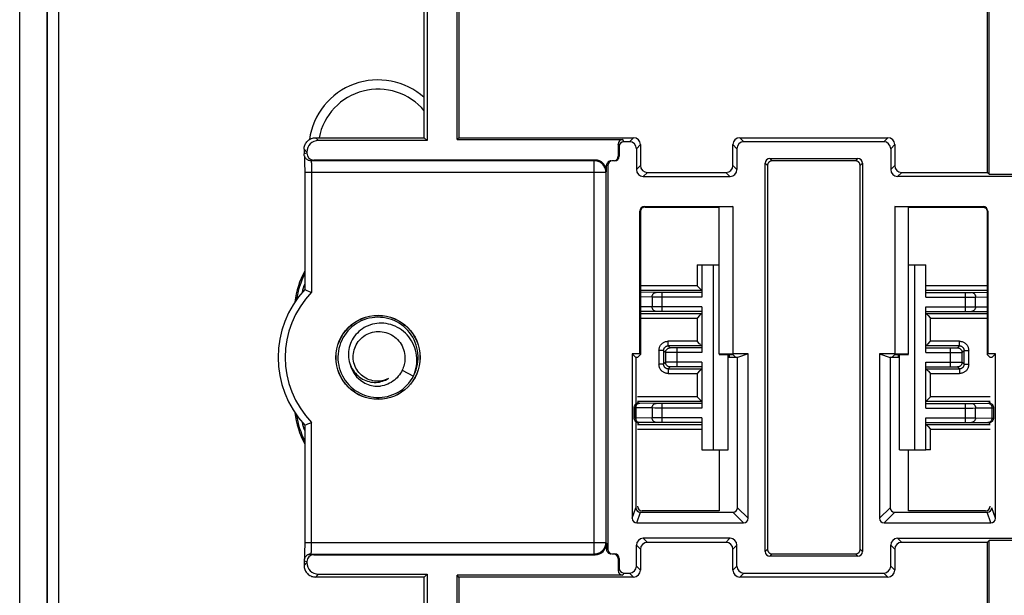
# Model space of a CAD drawing. Units: millimetres. Extents: x 77 to 216, y 80 to 159.
# Drawn here: x 77 to 120, y 110 to 135 of the extents above; entities that cross this region are included whole.
import ezdxf

# ---------------------------------------------------------------- set-up
doc = ezdxf.new("R2010")
doc.units = ezdxf.units.MM
doc.header["$LTSCALE"] = 16.335
doc.layers.get('0').update_dxf_attribs({"linetype": 'CONTINUOUS'})
for name, color, linetype in [('ASSI', 7, 'CONTINUOUS'), ('DRAFT', 7, 'CONTINUOUS'), ('RACCORDO', 7, 'CONTINUOUS')]:
    doc.layers.add(name, color=color, linetype=linetype)

msp = doc.modelspace()

# ---------------------------------------------------------------- linework, layer by layer
at = {"color": 7, "linetype": 'CONTINUOUS'}
for p, q in [((106.826, 123.904), (107.576, 123.904)), ((107.326, 123.904), (107.326, 115.904)), ((115.776, 123.904), (116.526, 123.904)), ((116.026, 123.904), (116.026, 115.904)), ((91.669, 120.582), (91.634, 120.498)), ((91.093, 119.81), (91.104, 119.689)), ((94.56, 119.96), (94.552, 120.081)), ((107.976, 115.904), (107.976, 120.035)), ((115.376, 115.904), (115.376, 120.035)), ((93.869, 119.352), (94.36, 119.092)), ((92.665, 118.824), (92.739, 118.824)), ((94.36, 119.092), (94.403, 119.201)), ((106.826, 115.904), (107.976, 115.904)), ((115.376, 115.904), (116.526, 115.904))]:
    msp.add_line(p, q, dxfattribs=at)
for points in [[(94.552, 120.081), (94.535, 120.202), (94.51, 120.321), (94.476, 120.439), (94.435, 120.553), (94.385, 120.665), (94.328, 120.772), (94.263, 120.876), (94.191, 120.974), (94.113, 121.067), (94.028, 121.155), (93.937, 121.236), (93.841, 121.311), (93.739, 121.379), (93.633, 121.439), (93.524, 121.492), (93.41, 121.537), (93.294, 121.574), (93.176, 121.603), (93.055, 121.623), (92.934, 121.635), (92.812, 121.639), (92.69, 121.633), (92.569, 121.62), (92.449, 121.597), (92.331, 121.567), (92.216, 121.528), (92.103, 121.481), (91.994, 121.426), (91.889, 121.364), (91.789, 121.295), (91.694, 121.218), (91.604, 121.136), (91.521, 121.047), (91.444, 120.952), (91.373, 120.853), (91.31, 120.748), (91.255, 120.64), (91.207, 120.528), (91.167, 120.412), (91.135, 120.294), (91.112, 120.175), (91.097, 120.054), (91.091, 119.932), (91.093, 119.81)], [(94.403, 119.201), (94.438, 119.312), (94.466, 119.424), (94.487, 119.537), (94.499, 119.651), (94.504, 119.765), (94.501, 119.878), (94.49, 119.991), (94.472, 120.101), (94.446, 120.21), (94.414, 120.316), (94.374, 120.42), (94.328, 120.519), (94.276, 120.615), (94.217, 120.707), (94.153, 120.794), (94.083, 120.876), (94.008, 120.953), (93.929, 121.024), (93.846, 121.089), (93.758, 121.148), (93.668, 121.201), (93.574, 121.247), (93.479, 121.287), (93.381, 121.319), (93.282, 121.345), (93.182, 121.364), (93.081, 121.377), (92.981, 121.382), (92.88, 121.38), (92.781, 121.372), (92.683, 121.357), (92.587, 121.336), (92.493, 121.308), (92.402, 121.275), (92.314, 121.235), (92.229, 121.19), (92.148, 121.139), (92.071, 121.083), (91.998, 121.023), (91.931, 120.958), (91.868, 120.89), (91.81, 120.817), (91.757, 120.741), (91.711, 120.663), (91.669, 120.582)], [(91.752, 119.904), (91.753, 119.984), (91.76, 120.065), (91.772, 120.145), (91.792, 120.224), (91.816, 120.302), (91.847, 120.377), (91.883, 120.45), (91.924, 120.519), (91.971, 120.586), (92.022, 120.649), (92.078, 120.708), (92.139, 120.763), (92.205, 120.815), (92.275, 120.861), (92.349, 120.903), (92.425, 120.938), (92.505, 120.968), (92.586, 120.991), (92.668, 121.009), (92.751, 121.019), (92.834, 121.024), (92.918, 121.023), (93.001, 121.015), (93.085, 121.001), (93.168, 120.98), (93.25, 120.953), (93.329, 120.919), (93.406, 120.88), (93.48, 120.835), (93.549, 120.785), (93.614, 120.731), (93.674, 120.672), (93.73, 120.609), (93.781, 120.543), (93.827, 120.472), (93.868, 120.398), (93.903, 120.321), (93.933, 120.241), (93.957, 120.158), (93.975, 120.074), (93.987, 119.989), (93.992, 119.904)], [(91.634, 120.498), (91.605, 120.414), (91.581, 120.327), (91.564, 120.24), (91.552, 120.153), (91.547, 120.066), (91.548, 119.979), (91.554, 119.893), (91.566, 119.808), (91.584, 119.724), (91.607, 119.643), (91.636, 119.564), (91.669, 119.488), (91.708, 119.414), (91.751, 119.344), (91.798, 119.277), (91.85, 119.215), (91.905, 119.156), (91.964, 119.101), (92.026, 119.052), (92.09, 119.006), (92.157, 118.966), (92.226, 118.93), (92.297, 118.9), (92.37, 118.874), (92.443, 118.854), (92.517, 118.839), (92.591, 118.829), (92.665, 118.824)], [(91.104, 119.689), (91.124, 119.568), (91.151, 119.449), (91.187, 119.333), (91.232, 119.219), (91.284, 119.109), (91.343, 119.003), (91.41, 118.901), (91.484, 118.804), (91.565, 118.712), (91.652, 118.627), (91.744, 118.547), (91.842, 118.475), (91.945, 118.409), (92.052, 118.351), (92.163, 118.3), (92.277, 118.258), (92.394, 118.223), (92.513, 118.197), (92.634, 118.179), (92.756, 118.17), (92.878, 118.169), (92.999, 118.177), (93.12, 118.194), (93.239, 118.219), (93.357, 118.252), (93.471, 118.293), (93.583, 118.343), (93.691, 118.4), (93.794, 118.464), (93.893, 118.536), (93.986, 118.614), (94.074, 118.699), (94.156, 118.789), (94.231, 118.886), (94.299, 118.987), (94.36, 119.092)], [(93.275, 118.994), (93.204, 118.96), (93.132, 118.931), (93.058, 118.909), (92.983, 118.892), (92.908, 118.881), (92.831, 118.876), (92.754, 118.876), (92.677, 118.882), (92.599, 118.894), (92.522, 118.912), (92.446, 118.936), (92.372, 118.966), (92.301, 119.002), (92.232, 119.043), (92.168, 119.088), (92.107, 119.138), (92.051, 119.192), (91.999, 119.249), (91.951, 119.311), (91.908, 119.376), (91.87, 119.444), (91.836, 119.516), (91.807, 119.591), (91.785, 119.667), (91.768, 119.745), (91.757, 119.824), (91.752, 119.904)], [(93.992, 119.904), (93.992, 119.84), (93.988, 119.777), (93.981, 119.714), (93.971, 119.652), (93.957, 119.59), (93.94, 119.529), (93.92, 119.469), (93.896, 119.41), (93.869, 119.352)], [(94.381, 119.134), (94.431, 119.245), (94.473, 119.359), (94.507, 119.476), (94.533, 119.595), (94.551, 119.716), (94.56, 119.838), (94.56, 119.96)], [(93.869, 119.352), (93.835, 119.282), (93.795, 119.214), (93.751, 119.148), (93.702, 119.086), (93.65, 119.026), (93.592, 118.97), (93.531, 118.917), (93.465, 118.868), (93.395, 118.823), (93.323, 118.782), (93.247, 118.746), (93.169, 118.716), (93.089, 118.691), (93.008, 118.672), (92.927, 118.658)], [(92.739, 118.824), (92.812, 118.829), (92.884, 118.839), (92.954, 118.854), (93.023, 118.873), (93.09, 118.897), (93.154, 118.925), (93.216, 118.958), (93.275, 118.994)]]:
    msp.add_lwpolyline(points, dxfattribs=at)
msp.add_arc((92.826, 119.904), 1.25, 190.4805, 274.6202, dxfattribs=at)
at = {"layer": 'ASSI', "color": 7, "linetype": 'CONTINUOUS'}
for radius, start, end in [(3, 48.1729, 171.9296), (2.6, 39.7065, 168.9107)]:
    msp.add_arc((92.826, 128.904), radius, start, end, dxfattribs=at)
at = {"layer": 'DRAFT', "color": 7, "linetype": 'CONTINUOUS'}
for p, q in [((78.508, 149.704), (78.508, 90.104)), ((94.826, 129.404), (94.826, 138.404)), ((94.948, 138.404), (94.948, 129.281)), ((96.247, 129.325), (96.247, 138.404)), ((96.326, 138.404), (96.326, 129.404)), ((94.948, 129.281), (94.826, 129.404)), ((96.326, 129.404), (96.247, 129.325)), ((119.254, 127.825), (119.176, 127.904)), ((108.176, 126.425), (107.576, 126.407)), ((107.576, 120.038), (107.576, 126.407)), ((108.176, 126.425), (108.176, 120.057)), ((115.176, 126.425), (115.176, 120.057)), ((115.776, 126.407), (115.176, 126.425)), ((115.776, 120.038), (115.776, 126.407)), ((103.823, 120.057), (103.976, 119.904)), ((104.154, 120.057), (103.823, 120.057)), ((104.045, 119.904), (103.976, 119.904)), ((104.176, 120.035), (104.045, 119.904)), ((104.154, 120.057), (104.176, 120.035)), ((108.176, 120.057), (107.576, 120.038)), ((107.576, 120.035), (108.176, 120.035)), ((107.976, 119.919), (108.282, 119.929)), ((108.376, 119.904), (107.976, 119.904)), ((108.835, 120.057), (108.176, 120.057)), ((108.176, 120.035), (108.307, 119.904)), ((108.835, 120.057), (108.376, 119.904)), ((114.517, 120.057), (114.976, 119.904)), ((115.176, 120.057), (114.517, 120.057)), ((115.376, 119.904), (114.976, 119.904)), ((115.176, 120.035), (115.045, 119.904)), ((115.069, 119.929), (115.376, 119.919)), ((115.776, 120.038), (115.176, 120.057)), ((115.176, 120.035), (115.776, 120.035)), ((119.198, 120.057), (119.176, 120.035)), ((119.176, 120.035), (119.307, 119.904)), ((119.529, 120.057), (119.198, 120.057)), ((119.376, 119.904), (119.307, 119.904)), ((119.529, 120.057), (119.376, 119.904)), ((107.576, 115.904), (107.576, 113.272)), ((115.776, 113.272), (115.776, 115.904)), ((119.254, 111.982), (119.176, 111.904)), ((94.948, 110.526), (94.826, 110.404)), ((94.826, 101.404), (94.826, 110.404)), ((94.948, 110.526), (94.948, 101.404)), ((96.247, 101.404), (96.247, 110.482)), ((96.326, 110.404), (96.247, 110.482)), ((96.326, 110.404), (96.326, 101.404))]:
    msp.add_line(p, q, dxfattribs=at)
for radius in [1.821, 1.814]:
    msp.add_circle((92.826, 119.904), radius, dxfattribs=at)
for centre, start, end in [((92.826, 121.904), 151.346, 173.5993), ((92.826, 117.904), 186.4007, 208.654)]:
    msp.add_arc(centre, 3.615, start, end, dxfattribs=at)
at = {"layer": 'RACCORDO', "color": 250, "linetype": 'CONTINUOUS'}
for p, q in [((78.517, 90.104), (78.517, 149.704)), ((79.017, 90.104), (79.017, 149.704)), ((90.126, 129.404), (90.248, 129.281)), ((103.259, 129.029), (103.211, 129.125)), ((103.459, 129.229), (103.411, 129.325)), ((103.701, 129.229), (103.876, 129.404)), ((104.001, 128.929), (104.176, 129.104)), ((108.176, 129.104), (108.35, 128.929)), ((108.476, 129.404), (108.65, 129.229)), ((114.701, 129.229), (114.876, 129.404)), ((115.001, 128.929), (115.176, 129.104)), ((89.626, 128.904), (89.748, 128.782)), ((89.748, 128.739), (89.626, 128.708)), ((90.048, 128.439), (89.926, 128.408)), ((89.926, 128.408), (89.926, 128.408)), ((102.18, 128.408), (102.211, 128.439)), ((102.18, 111.399), (102.18, 128.408)), ((102.759, 128.204), (102.711, 128.204)), ((103.259, 128.604), (103.211, 128.604)), ((104.001, 128.029), (104.176, 128.204)), ((108.35, 128.029), (108.176, 128.204)), ((109.576, 128.304), (109.674, 128.205)), ((109.776, 128.504), (109.874, 128.405)), ((113.576, 128.504), (113.478, 128.405)), ((113.776, 128.304), (113.678, 128.205)), ((115.001, 128.029), (115.176, 128.204)), ((89.654, 127.908), (102.68, 127.908)), ((89.953, 128.017), (89.954, 127.945)), ((89.954, 127.945), (89.954, 122.719)), ((102.68, 127.908), (102.711, 127.939)), ((104.301, 127.729), (104.476, 127.904)), ((108.05, 127.729), (107.876, 127.904)), ((115.301, 127.729), (115.476, 127.904)), ((104.154, 126.225), (104.176, 126.204)), ((104.354, 126.425), (104.376, 126.404)), ((118.976, 126.404), (118.998, 126.425)), ((119.176, 126.204), (119.198, 126.225)), ((106.626, 123.904), (106.626, 123.002)), ((106.626, 123.002), (104.176, 123.002)), ((104.855, 122.715), (104.176, 122.725)), ((104.895, 122.715), (104.855, 122.715)), ((104.979, 122.714), (104.895, 122.715)), ((105.115, 122.714), (104.979, 122.714)), ((105.115, 121.894), (105.115, 122.714)), ((119.176, 123.002), (116.526, 123.002)), ((118.237, 121.894), (118.237, 122.714)), ((118.237, 122.714), (118.279, 122.714)), ((118.279, 122.714), (118.411, 122.714)), ((118.411, 122.714), (118.472, 122.715)), ((118.472, 122.715), (119.176, 122.725)), ((104.682, 122.515), (104.176, 122.523)), ((104.682, 122.515), (104.682, 122.092)), ((104.801, 122.514), (104.682, 122.515)), ((106.826, 122.514), (104.801, 122.514)), ((116.526, 122.514), (118.554, 122.514)), ((118.554, 122.514), (118.67, 122.515)), ((118.67, 122.515), (119.176, 122.523)), ((118.67, 122.092), (118.67, 122.515)), ((104.682, 122.092), (104.176, 122.085)), ((104.879, 121.893), (104.176, 121.882)), ((104.797, 122.093), (104.682, 122.092)), ((106.826, 122.094), (104.797, 122.093)), ((104.941, 121.893), (104.879, 121.893)), ((105.073, 121.894), (104.941, 121.893)), ((105.115, 121.894), (105.073, 121.894)), ((116.526, 122.094), (118.551, 122.093)), ((118.237, 121.894), (118.373, 121.893)), ((118.373, 121.893), (118.457, 121.893)), ((118.457, 121.893), (118.497, 121.892)), ((118.497, 121.892), (119.176, 121.882)), ((118.551, 122.093), (118.67, 122.092)), ((118.67, 122.092), (119.176, 122.085)), ((104.176, 121.605), (106.626, 121.605)), ((106.626, 121.605), (106.626, 120.602)), ((116.726, 120.602), (116.726, 121.605)), ((116.726, 121.605), (119.176, 121.605)), ((105.378, 120.402), (105.378, 120.602)), ((106.626, 120.602), (105.378, 120.602)), ((117.974, 120.602), (116.726, 120.602)), ((117.974, 120.402), (117.974, 120.602)), ((104.978, 120.202), (104.978, 119.605)), ((105.178, 120.202), (104.978, 120.202)), ((105.263, 120.116), (105.178, 120.202)), ((105.43, 120.114), (105.318, 120.115)), ((105.463, 120.316), (105.378, 120.402)), ((106.826, 120.114), (105.43, 120.114)), ((105.547, 120.315), (105.507, 120.315)), ((105.616, 120.314), (105.547, 120.315)), ((105.763, 120.314), (105.616, 120.314)), ((105.763, 119.494), (105.763, 120.314)), ((116.526, 120.114), (117.663, 120.114)), ((117.589, 119.494), (117.589, 120.314)), ((117.589, 120.314), (117.633, 120.314)), ((117.633, 120.314), (117.756, 120.314)), ((117.663, 120.114), (117.951, 120.115)), ((117.756, 120.314), (117.821, 120.315)), ((117.821, 120.315), (117.846, 120.315)), ((117.846, 120.315), (117.866, 120.315)), ((117.889, 120.316), (117.974, 120.402)), ((117.951, 120.115), (118.036, 120.115)), ((118.036, 120.115), (118.064, 120.116)), ((118.089, 120.116), (118.174, 120.202)), ((118.174, 120.202), (118.374, 120.202)), ((118.374, 119.605), (118.374, 120.202)), ((105.263, 119.691), (105.178, 119.605)), ((105.301, 119.692), (105.277, 119.692)), ((105.354, 119.692), (105.301, 119.692)), ((105.549, 119.693), (105.354, 119.692)), ((106.826, 119.694), (105.549, 119.693)), ((108.024, 119.921), (108.024, 120.035)), ((115.328, 120.035), (115.328, 119.921)), ((116.526, 119.694), (117.922, 119.693)), ((117.922, 119.693), (118.033, 119.692)), ((118.089, 119.691), (118.174, 119.605)), ((105.178, 119.605), (104.978, 119.605)), ((105.463, 119.491), (105.378, 119.405)), ((105.378, 119.405), (105.378, 119.205)), ((105.506, 119.492), (105.486, 119.492)), ((105.546, 119.493), (105.506, 119.492)), ((105.635, 119.493), (105.546, 119.493)), ((105.763, 119.494), (105.635, 119.493)), ((117.589, 119.494), (117.735, 119.493)), ((117.735, 119.493), (117.804, 119.493)), ((117.804, 119.493), (117.845, 119.492)), ((117.889, 119.491), (117.974, 119.405)), ((117.974, 119.405), (117.974, 119.205)), ((118.174, 119.605), (118.374, 119.605)), ((105.378, 119.205), (106.626, 119.205)), ((106.626, 119.205), (106.626, 118.202)), ((116.726, 118.202), (116.726, 119.205)), ((116.726, 119.205), (117.974, 119.205)), ((106.626, 118.202), (104.045, 118.202)), ((104.102, 117.927), (104.045, 117.985)), ((119.307, 118.202), (116.726, 118.202)), ((119.249, 117.927), (119.307, 117.985)), ((103.969, 117.726), (103.935, 117.726)), ((103.969, 117.282), (103.969, 117.726)), ((104.682, 117.715), (103.969, 117.726)), ((104.855, 117.915), (104.128, 117.926)), ((104.682, 117.715), (104.682, 117.292)), ((104.801, 117.714), (104.682, 117.715)), ((106.826, 117.714), (104.801, 117.714)), ((104.895, 117.915), (104.855, 117.915)), ((104.979, 117.914), (104.895, 117.915)), ((105.115, 117.914), (104.979, 117.914)), ((105.115, 117.094), (105.115, 117.914)), ((116.526, 117.714), (118.554, 117.714)), ((118.237, 117.094), (118.237, 117.914)), ((118.237, 117.914), (118.375, 117.914)), ((118.375, 117.914), (118.458, 117.915)), ((118.458, 117.915), (118.497, 117.915)), ((118.497, 117.915), (119.224, 117.926)), ((118.554, 117.714), (118.67, 117.715)), ((118.67, 117.715), (119.382, 117.726)), ((118.67, 117.292), (118.67, 117.715)), ((119.224, 117.926), (119.236, 117.926)), ((119.382, 117.726), (119.382, 117.282)), ((119.382, 117.726), (119.417, 117.726)), ((119.417, 117.726), (119.434, 117.727)), ((103.935, 117.281), (103.917, 117.281)), ((103.969, 117.282), (103.935, 117.281)), ((104.682, 117.292), (103.969, 117.282)), ((104.797, 117.293), (104.682, 117.292)), ((106.826, 117.294), (104.797, 117.293)), ((116.526, 117.294), (118.551, 117.293)), ((118.551, 117.293), (118.67, 117.292)), ((118.67, 117.292), (119.382, 117.282)), ((119.382, 117.282), (119.417, 117.281)), ((89.954, 111.864), (89.954, 117.088)), ((104.102, 117.08), (104.045, 117.022)), ((104.045, 116.805), (106.826, 116.805)), ((104.128, 117.081), (104.116, 117.081)), ((104.855, 117.092), (104.128, 117.081)), ((104.893, 117.093), (104.855, 117.092)), ((104.976, 117.093), (104.893, 117.093)), ((105.115, 117.094), (104.976, 117.093)), ((116.726, 115.904), (116.726, 116.805)), ((116.726, 116.805), (119.307, 116.805)), ((118.237, 117.094), (118.373, 117.093)), ((118.373, 117.093), (118.457, 117.093)), ((118.457, 117.093), (118.497, 117.092)), ((118.497, 117.092), (119.224, 117.081)), ((119.249, 117.08), (119.307, 117.022)), ((103.823, 112.945), (103.976, 113.404)), ((108.835, 112.944), (108.376, 113.403)), ((114.517, 112.944), (114.976, 113.403)), ((119.529, 112.945), (119.376, 113.404)), ((104.023, 112.745), (104.176, 113.204)), ((108.635, 112.745), (108.176, 113.204)), ((114.716, 112.745), (115.176, 113.204)), ((119.329, 112.745), (119.176, 113.204)), ((104.301, 112.078), (104.476, 111.904)), ((108.05, 112.078), (107.876, 111.904)), ((115.301, 112.078), (115.476, 111.904)), ((89.654, 111.899), (102.68, 111.899)), ((89.952, 111.73), (89.953, 111.794)), ((89.953, 111.794), (89.954, 111.864)), ((102.68, 111.899), (102.711, 111.869)), ((102.759, 111.604), (102.711, 111.604)), ((104.001, 111.778), (104.176, 111.604)), ((108.35, 111.778), (108.176, 111.604)), ((109.674, 111.602), (109.576, 111.503)), ((113.776, 111.503), (113.678, 111.602)), ((115.001, 111.778), (115.176, 111.604)), ((89.888, 111.397), (89.895, 111.398)), ((89.895, 111.398), (89.926, 111.399)), ((89.926, 111.399), (90.048, 111.369)), ((89.926, 111.399), (89.926, 111.399)), ((102.18, 111.399), (102.211, 111.369)), ((103.211, 111.204), (103.259, 111.204)), ((109.874, 111.402), (109.776, 111.303)), ((113.576, 111.303), (113.478, 111.402)), ((89.626, 111.099), (89.748, 111.069)), ((89.748, 111.026), (89.626, 110.903)), ((103.259, 110.778), (103.211, 110.682)), ((104.176, 110.704), (104.001, 110.878)), ((108.35, 110.878), (108.176, 110.704)), ((115.176, 110.704), (115.001, 110.878)), ((90.248, 110.526), (90.126, 110.404)), ((103.459, 110.578), (103.411, 110.482)), ((103.876, 110.404), (103.701, 110.578)), ((108.65, 110.578), (108.476, 110.404)), ((114.876, 110.404), (114.701, 110.578))]:
    msp.add_line(p, q, dxfattribs=at)
at = {"layer": 'RACCORDO', "color": 7, "linetype": 'CONTINUOUS'}
for p, q in [((77.326, 90.398), (77.326, 149.41)), ((119.176, 144.654), (119.176, 127.904)), ((119.254, 127.825), (119.254, 144.732)), ((90.126, 129.404), (94.826, 129.404)), ((94.948, 129.281), (90.248, 129.281)), ((96.247, 129.325), (103.411, 129.325)), ((96.326, 129.404), (103.876, 129.404)), ((103.211, 129.125), (103.211, 128.604)), ((103.701, 129.229), (103.459, 129.229)), ((104.176, 129.104), (104.176, 128.204)), ((108.176, 128.204), (108.176, 129.104)), ((108.476, 129.404), (114.876, 129.404)), ((114.701, 129.229), (108.65, 129.229)), ((115.176, 129.104), (115.176, 128.204)), ((89.626, 128.904), (89.626, 128.708)), ((89.748, 128.782), (89.748, 128.739)), ((103.259, 129.029), (103.259, 128.604)), ((104.001, 128.929), (104.001, 128.029)), ((108.35, 128.929), (108.35, 128.029)), ((115.001, 128.929), (115.001, 128.029)), ((89.639, 128.613), (89.64, 128.599)), ((89.64, 128.599), (89.641, 128.582)), ((89.641, 128.582), (89.642, 128.564)), ((89.642, 128.564), (89.643, 128.542)), ((89.643, 128.542), (89.644, 128.519)), ((89.644, 128.519), (89.645, 128.479)), ((89.645, 128.479), (89.647, 128.435)), ((89.647, 128.435), (89.648, 128.386)), ((89.648, 128.386), (89.65, 128.332)), ((89.65, 128.332), (89.651, 128.254)), ((89.651, 128.254), (89.652, 128.169)), ((89.853, 128.417), (89.854, 128.417)), ((89.874, 128.413), (89.853, 128.417)), ((89.9, 128.409), (89.874, 128.413)), ((89.926, 128.408), (89.9, 128.409)), ((102.18, 128.408), (89.926, 128.408)), ((102.211, 128.439), (90.048, 128.439)), ((102.711, 127.939), (102.711, 128.204)), ((102.759, 128.204), (102.759, 111.604)), ((103.059, 128.404), (102.959, 128.404)), ((109.576, 111.503), (109.576, 128.304)), ((109.674, 128.205), (109.674, 111.602)), ((109.776, 128.504), (113.576, 128.504)), ((113.478, 128.405), (109.874, 128.405)), ((113.678, 111.602), (113.678, 128.205)), ((113.776, 128.304), (113.776, 111.503)), ((89.652, 128.169), (89.653, 128.078)), ((89.653, 128.078), (89.654, 127.983)), ((89.654, 127.983), (89.654, 122.839)), ((102.68, 127.908), (102.68, 111.899)), ((104.476, 127.904), (107.876, 127.904)), ((115.476, 127.904), (119.176, 127.904)), ((119.254, 127.825), (120.397, 127.825)), ((104.301, 127.729), (108.05, 127.729)), ((120.301, 127.729), (115.301, 127.729)), ((104.154, 120.057), (104.154, 126.225)), ((104.176, 126.204), (104.176, 120.035)), ((104.354, 126.425), (108.176, 126.425)), ((104.376, 126.404), (107.576, 126.404)), ((115.176, 126.425), (118.998, 126.425)), ((115.776, 126.404), (118.976, 126.404)), ((119.176, 126.204), (119.176, 120.035)), ((119.198, 126.225), (119.198, 120.057)), ((106.626, 123.904), (106.826, 123.904)), ((106.826, 123.904), (106.826, 122.514)), ((116.526, 122.514), (116.526, 123.904)), ((89.654, 122.839), (89.753, 122.8)), ((89.753, 122.8), (89.82, 122.774)), ((106.826, 122.802), (104.176, 122.802)), ((106.826, 122.714), (105.115, 122.714)), ((106.638, 122.99), (106.626, 123.002)), ((106.737, 122.891), (106.638, 122.99)), ((106.759, 122.869), (106.737, 122.891)), ((106.779, 122.848), (106.759, 122.869)), ((119.176, 122.802), (116.526, 122.802)), ((116.526, 122.714), (118.237, 122.714)), ((104.176, 121.805), (106.826, 121.805)), ((106.826, 121.894), (105.115, 121.894)), ((106.826, 122.094), (106.826, 120.114)), ((116.526, 120.114), (116.526, 122.094)), ((116.526, 121.894), (118.237, 121.894)), ((116.526, 121.805), (119.176, 121.805)), ((106.638, 121.618), (106.626, 121.605)), ((106.736, 121.716), (106.638, 121.618)), ((106.759, 121.739), (106.736, 121.716)), ((106.78, 121.759), (106.759, 121.739)), ((116.572, 121.759), (116.593, 121.738)), ((116.593, 121.738), (116.615, 121.716)), ((116.615, 121.716), (116.713, 121.618)), ((116.713, 121.618), (116.726, 121.605)), ((106.638, 120.59), (106.626, 120.602)), ((106.737, 120.491), (106.638, 120.59)), ((116.615, 120.491), (116.714, 120.59)), ((116.714, 120.59), (116.726, 120.602)), ((105.178, 120.202), (105.178, 119.605)), ((105.263, 120.116), (105.263, 119.691)), ((106.826, 120.402), (105.378, 120.402)), ((106.826, 120.314), (105.763, 120.314)), ((106.759, 120.469), (106.737, 120.491)), ((106.779, 120.448), (106.759, 120.469)), ((117.974, 120.402), (116.526, 120.402)), ((116.526, 120.314), (117.589, 120.314)), ((116.572, 120.448), (116.593, 120.469)), ((116.593, 120.469), (116.615, 120.491)), ((118.089, 119.691), (118.089, 120.116)), ((118.174, 119.605), (118.174, 120.202)), ((103.823, 120.057), (103.823, 112.945)), ((103.976, 119.904), (103.976, 113.404)), ((106.826, 119.694), (106.826, 117.714)), ((108.376, 113.403), (108.376, 119.904)), ((108.835, 112.944), (108.835, 120.057)), ((114.517, 120.057), (114.517, 112.944)), ((114.976, 119.904), (114.976, 113.403)), ((116.526, 117.714), (116.526, 119.694)), ((119.529, 112.945), (119.529, 120.057)), ((105.378, 119.405), (106.826, 119.405)), ((106.826, 119.494), (105.763, 119.494)), ((106.736, 119.316), (106.638, 119.218)), ((106.759, 119.339), (106.736, 119.316)), ((106.78, 119.359), (106.759, 119.339)), ((116.526, 119.494), (117.589, 119.494)), ((116.526, 119.405), (117.974, 119.405)), ((116.572, 119.359), (116.593, 119.338)), ((116.593, 119.338), (116.615, 119.316)), ((116.615, 119.316), (116.713, 119.218)), ((106.638, 119.218), (106.626, 119.205)), ((116.713, 119.218), (116.726, 119.205)), ((106.826, 118.002), (104.045, 118.002)), ((106.638, 118.19), (106.626, 118.202)), ((106.737, 118.091), (106.638, 118.19)), ((106.759, 118.069), (106.737, 118.091)), ((106.779, 118.048), (106.759, 118.069)), ((119.307, 118.002), (116.526, 118.002)), ((116.572, 118.048), (116.593, 118.069)), ((116.593, 118.069), (116.615, 118.091)), ((116.615, 118.091), (116.714, 118.19)), ((116.714, 118.19), (116.726, 118.202)), ((103.902, 117.28), (103.902, 117.727)), ((106.826, 117.914), (105.115, 117.914)), ((116.526, 117.914), (118.237, 117.914)), ((119.449, 117.727), (119.449, 117.28)), ((106.826, 117.294), (106.826, 115.904)), ((116.526, 115.904), (116.526, 117.294)), ((89.654, 116.968), (89.734, 117)), ((89.654, 116.968), (89.654, 111.799)), ((89.734, 117), (89.796, 117.024)), ((89.796, 117.024), (89.926, 117.077)), ((89.926, 117.077), (89.954, 117.088)), ((104.045, 117.005), (106.826, 117.005)), ((106.826, 117.094), (105.115, 117.094)), ((116.526, 117.094), (118.237, 117.094)), ((116.526, 117.005), (119.307, 117.005)), ((116.572, 116.959), (116.593, 116.938)), ((116.593, 116.938), (116.615, 116.916)), ((116.615, 116.916), (116.713, 116.818)), ((116.713, 116.818), (116.726, 116.805)), ((116.726, 115.904), (116.526, 115.904)), ((104.176, 113.204), (108.176, 113.204)), ((107.576, 113.272), (104.245, 113.272)), ((115.176, 113.204), (119.176, 113.204)), ((119.107, 113.272), (115.776, 113.272)), ((104.023, 112.745), (108.635, 112.745)), ((114.716, 112.745), (119.329, 112.745)), ((108.05, 112.078), (104.301, 112.078)), ((115.301, 112.078), (120.301, 112.078)), ((89.652, 111.614), (89.651, 111.529)), ((89.653, 111.704), (89.652, 111.614)), ((89.654, 111.799), (89.653, 111.704)), ((102.711, 111.869), (102.711, 111.604)), ((104.001, 110.878), (104.001, 111.778)), ((104.176, 111.604), (104.176, 110.704)), ((107.876, 111.904), (104.476, 111.904)), ((108.176, 110.704), (108.176, 111.604)), ((108.35, 110.878), (108.35, 111.778)), ((115.001, 110.878), (115.001, 111.778)), ((115.176, 111.604), (115.176, 110.704)), ((119.176, 111.904), (115.476, 111.904)), ((119.176, 111.904), (119.176, 95.154)), ((119.254, 95.075), (119.254, 111.982)), ((120.397, 111.982), (119.254, 111.982)), ((89.641, 111.237), (89.64, 111.218)), ((89.642, 111.258), (89.641, 111.237)), ((89.644, 111.282), (89.642, 111.258)), ((89.645, 111.307), (89.644, 111.282)), ((89.646, 111.351), (89.645, 111.307)), ((89.648, 111.399), (89.646, 111.351)), ((89.649, 111.452), (89.648, 111.399)), ((89.651, 111.529), (89.649, 111.452)), ((89.874, 111.395), (89.853, 111.39)), ((89.853, 111.39), (89.854, 111.39)), ((89.9, 111.398), (89.874, 111.395)), ((89.926, 111.399), (89.9, 111.398)), ((89.926, 111.399), (102.18, 111.399)), ((90.048, 111.369), (102.211, 111.369)), ((102.959, 111.404), (103.059, 111.404)), ((103.211, 111.204), (103.211, 110.682)), ((103.259, 111.204), (103.259, 110.778)), ((113.576, 111.303), (109.776, 111.303)), ((109.874, 111.402), (113.478, 111.402)), ((89.626, 111.099), (89.626, 110.903)), ((89.748, 111.069), (89.748, 111.026)), ((94.826, 110.404), (90.126, 110.404)), ((90.248, 110.526), (94.948, 110.526)), ((103.411, 110.482), (96.247, 110.482)), ((103.876, 110.404), (96.326, 110.404)), ((103.459, 110.578), (103.701, 110.578)), ((114.876, 110.404), (108.476, 110.404)), ((108.65, 110.578), (114.701, 110.578))]:
    msp.add_line(p, q, dxfattribs=at)
for points in [[(89.626, 128.904), (89.628, 128.947), (89.633, 128.991), (89.643, 129.033), (89.656, 129.075), (89.673, 129.115), (89.693, 129.154), (89.716, 129.19), (89.743, 129.225), (89.772, 129.257), (89.804, 129.287), (89.839, 129.314), (89.876, 129.337), (89.915, 129.357), (89.955, 129.374), (89.997, 129.387), (90.039, 129.396), (90.082, 129.402), (90.126, 129.404)], [(89.824, 128.426), (89.799, 128.436), (89.776, 128.448), (89.754, 128.462), (89.733, 128.478), (89.714, 128.496), (89.696, 128.515), (89.68, 128.536), (89.666, 128.558), (89.654, 128.581), (89.644, 128.606), (89.636, 128.63), (89.63, 128.656), (89.627, 128.682), (89.626, 128.708)], [(89.637, 128.626), (89.638, 128.625), (89.638, 128.62), (89.639, 128.613)], [(89.853, 128.417), (89.849, 128.418), (89.824, 128.426)], [(89.888, 128.41), (89.864, 128.415), (89.854, 128.417)], [(109.874, 128.405), (109.858, 128.405), (109.842, 128.403), (109.827, 128.4), (109.811, 128.395), (109.796, 128.39), (109.782, 128.383), (109.768, 128.375), (109.755, 128.366), (109.743, 128.356), (109.732, 128.346), (109.722, 128.335), (109.713, 128.324), (109.705, 128.312), (109.698, 128.301), (109.692, 128.289), (109.687, 128.277), (109.683, 128.264), (109.679, 128.25), (109.676, 128.236), (109.675, 128.221), (109.674, 128.205)], [(113.678, 128.205), (113.677, 128.221), (113.675, 128.237), (113.672, 128.253), (113.668, 128.268), (113.662, 128.283), (113.655, 128.298), (113.647, 128.312), (113.638, 128.325), (113.629, 128.337), (113.618, 128.348), (113.607, 128.358), (113.596, 128.367), (113.585, 128.374), (113.573, 128.381), (113.561, 128.387), (113.549, 128.392), (113.536, 128.397), (113.523, 128.4), (113.508, 128.403), (113.493, 128.405), (113.478, 128.405)], [(104.376, 126.404), (104.355, 126.403), (104.334, 126.399), (104.314, 126.394), (104.295, 126.386), (104.276, 126.377), (104.258, 126.366), (104.242, 126.352), (104.227, 126.338), (104.214, 126.321), (104.203, 126.304), (104.193, 126.285), (104.186, 126.265), (104.18, 126.245), (104.177, 126.225), (104.176, 126.204)], [(118.976, 126.404), (118.997, 126.403), (119.017, 126.399), (119.038, 126.394), (119.057, 126.386), (119.076, 126.377), (119.093, 126.366), (119.11, 126.352), (119.125, 126.338), (119.138, 126.321), (119.149, 126.304), (119.159, 126.285), (119.166, 126.265), (119.172, 126.245), (119.175, 126.225), (119.176, 126.204)], [(89.82, 122.774), (89.926, 122.731), (89.954, 122.719)], [(106.805, 122.823), (106.789, 122.839), (106.779, 122.848)], [(106.826, 122.802), (106.825, 122.803), (106.822, 122.806), (106.818, 122.81), (106.812, 122.816), (106.805, 122.823)], [(106.826, 121.805), (106.825, 121.804), (106.822, 121.801), (106.818, 121.797), (106.812, 121.792), (106.805, 121.785)], [(116.526, 121.805), (116.527, 121.804), (116.53, 121.802), (116.534, 121.797), (116.54, 121.792), (116.547, 121.785)], [(106.805, 121.785), (106.789, 121.769), (106.78, 121.759)], [(116.547, 121.785), (116.563, 121.768), (116.572, 121.759)], [(106.805, 120.423), (106.789, 120.439), (106.779, 120.448)], [(106.826, 120.402), (106.825, 120.403), (106.822, 120.406), (106.818, 120.41), (106.812, 120.416), (106.805, 120.423)], [(116.526, 120.402), (116.527, 120.403), (116.53, 120.406), (116.534, 120.41), (116.54, 120.416), (116.546, 120.422)], [(116.546, 120.422), (116.563, 120.439), (116.572, 120.448)], [(106.805, 119.385), (106.789, 119.369), (106.78, 119.359)], [(106.826, 119.405), (106.825, 119.404), (106.822, 119.401), (106.818, 119.397), (106.812, 119.392), (106.805, 119.385)], [(116.526, 119.405), (116.527, 119.404), (116.53, 119.402), (116.534, 119.397), (116.54, 119.392), (116.547, 119.385)], [(116.547, 119.385), (116.563, 119.368), (116.572, 119.359)], [(106.805, 118.023), (106.789, 118.039), (106.779, 118.048)], [(106.826, 118.002), (106.825, 118.003), (106.822, 118.006), (106.818, 118.01), (106.812, 118.016), (106.805, 118.023)], [(116.526, 118.002), (116.527, 118.003), (116.53, 118.006), (116.534, 118.01), (116.54, 118.016), (116.546, 118.022)], [(116.546, 118.022), (116.563, 118.039), (116.572, 118.048)], [(116.526, 117.005), (116.527, 117.004), (116.53, 117.002), (116.534, 116.997), (116.54, 116.992), (116.547, 116.985)], [(116.547, 116.985), (116.563, 116.968), (116.572, 116.959)], [(109.674, 111.602), (109.675, 111.585), (109.677, 111.567), (109.681, 111.55), (109.686, 111.534), (109.693, 111.518), (109.701, 111.502), (109.71, 111.487), (109.721, 111.473), (109.733, 111.461), (109.746, 111.449), (109.759, 111.438), (109.774, 111.429), (109.79, 111.421), (109.806, 111.414), (109.823, 111.409), (109.84, 111.405), (109.857, 111.403), (109.874, 111.402)], [(113.478, 111.402), (113.494, 111.403), (113.509, 111.404), (113.525, 111.408), (113.54, 111.412), (113.555, 111.418), (113.57, 111.424), (113.584, 111.432), (113.597, 111.441), (113.609, 111.451), (113.62, 111.461), (113.63, 111.472), (113.639, 111.484), (113.647, 111.495), (113.653, 111.507), (113.659, 111.519), (113.665, 111.531), (113.669, 111.544), (113.673, 111.557), (113.675, 111.571), (113.677, 111.586), (113.678, 111.602)], [(89.824, 111.381), (89.799, 111.371), (89.776, 111.359), (89.754, 111.345), (89.733, 111.329), (89.714, 111.311), (89.696, 111.292), (89.68, 111.271), (89.666, 111.249), (89.654, 111.226), (89.644, 111.202), (89.636, 111.177), (89.63, 111.151), (89.627, 111.125), (89.626, 111.099)], [(89.64, 111.218), (89.639, 111.202), (89.639, 111.195), (89.638, 111.189), (89.638, 111.183), (89.637, 111.181)], [(89.853, 111.39), (89.849, 111.389), (89.824, 111.381)], [(89.854, 111.39), (89.864, 111.393), (89.888, 111.397)], [(89.626, 110.903), (89.628, 110.86), (89.633, 110.817), (89.643, 110.774), (89.656, 110.733), (89.673, 110.693), (89.693, 110.654), (89.716, 110.617), (89.743, 110.582), (89.772, 110.55), (89.804, 110.52), (89.839, 110.494), (89.876, 110.47), (89.915, 110.45), (89.955, 110.434), (89.997, 110.421), (90.039, 110.411), (90.082, 110.406), (90.126, 110.404)]]:
    msp.add_lwpolyline(points, dxfattribs=at)
at = {"layer": 'RACCORDO', "color": 250, "linetype": 'CONTINUOUS'}
for points in [[(89.926, 128.408), (89.895, 128.41), (89.888, 128.41)], [(89.926, 128.408), (89.928, 128.406), (89.93, 128.402), (89.933, 128.395), (89.935, 128.385), (89.936, 128.372)], [(89.936, 128.372), (89.938, 128.357), (89.94, 128.339), (89.942, 128.319), (89.944, 128.297), (89.945, 128.273), (89.947, 128.246), (89.948, 128.218), (89.949, 128.188), (89.95, 128.156), (89.951, 128.123), (89.952, 128.089), (89.953, 128.053), (89.953, 128.017)], [(102.68, 127.908), (102.678, 127.952), (102.673, 127.995), (102.663, 128.037), (102.65, 128.079), (102.633, 128.119), (102.613, 128.158), (102.59, 128.195), (102.563, 128.229), (102.534, 128.262), (102.502, 128.291), (102.467, 128.318), (102.43, 128.341), (102.392, 128.361), (102.351, 128.378), (102.31, 128.391), (102.267, 128.4), (102.224, 128.406), (102.18, 128.408)], [(104.682, 122.515), (104.683, 122.536), (104.685, 122.557), (104.69, 122.577), (104.697, 122.596), (104.705, 122.615), (104.715, 122.632), (104.726, 122.649), (104.739, 122.663), (104.753, 122.677), (104.768, 122.688), (104.784, 122.698), (104.801, 122.705), (104.819, 122.711), (104.837, 122.714), (104.855, 122.715)], [(118.497, 122.715), (118.515, 122.714), (118.533, 122.711), (118.55, 122.705), (118.567, 122.698), (118.583, 122.688), (118.599, 122.677), (118.613, 122.663), (118.625, 122.649), (118.637, 122.632), (118.647, 122.615), (118.655, 122.596), (118.662, 122.577), (118.666, 122.557), (118.669, 122.536), (118.67, 122.515)], [(104.855, 121.892), (104.837, 121.893), (104.819, 121.897), (104.801, 121.902), (104.784, 121.91), (104.768, 121.919), (104.753, 121.931), (104.739, 121.944), (104.726, 121.959), (104.715, 121.975), (104.705, 121.993), (104.697, 122.011), (104.69, 122.031), (104.685, 122.051), (104.683, 122.071), (104.682, 122.092)], [(118.67, 122.092), (118.669, 122.071), (118.666, 122.051), (118.662, 122.031), (118.655, 122.011), (118.647, 121.993), (118.637, 121.975), (118.625, 121.959), (118.613, 121.944), (118.599, 121.931), (118.583, 121.919), (118.567, 121.91), (118.55, 121.902), (118.533, 121.897), (118.515, 121.893), (118.497, 121.892)], [(104.978, 120.202), (104.979, 120.232), (104.982, 120.262), (104.988, 120.291), (104.995, 120.32), (105.005, 120.348), (105.017, 120.375), (105.031, 120.402), (105.047, 120.427), (105.065, 120.451), (105.084, 120.474), (105.106, 120.495), (105.128, 120.515), (105.152, 120.532), (105.178, 120.548), (105.204, 120.562), (105.231, 120.574), (105.26, 120.584), (105.288, 120.592), (105.318, 120.597), (105.347, 120.601), (105.378, 120.602)], [(117.974, 120.602), (118.004, 120.601), (118.034, 120.597), (118.063, 120.592), (118.092, 120.584), (118.12, 120.574), (118.148, 120.562), (118.174, 120.548), (118.199, 120.532), (118.223, 120.515), (118.246, 120.495), (118.267, 120.474), (118.287, 120.451), (118.305, 120.427), (118.321, 120.402), (118.334, 120.376), (118.346, 120.348), (118.356, 120.32), (118.364, 120.291), (118.37, 120.262), (118.373, 120.232), (118.374, 120.202)], [(105.178, 120.202), (105.178, 120.217), (105.18, 120.232), (105.183, 120.247), (105.187, 120.261), (105.191, 120.275), (105.197, 120.289), (105.204, 120.302), (105.212, 120.315), (105.221, 120.327), (105.231, 120.338), (105.242, 120.349), (105.253, 120.358), (105.265, 120.367), (105.278, 120.375), (105.291, 120.382), (105.304, 120.388), (105.319, 120.393), (105.333, 120.397), (105.348, 120.4), (105.363, 120.401), (105.378, 120.402)], [(105.263, 120.116), (105.264, 120.137), (105.268, 120.158), (105.273, 120.178), (105.28, 120.198), (105.29, 120.216), (105.301, 120.234), (105.315, 120.25), (105.329, 120.265), (105.346, 120.278), (105.363, 120.29), (105.382, 120.299), (105.401, 120.307), (105.422, 120.312), (105.442, 120.315), (105.463, 120.316)], [(105.318, 120.115), (105.289, 120.116), (105.278, 120.116), (105.27, 120.116), (105.265, 120.116), (105.263, 120.116)], [(105.507, 120.315), (105.487, 120.315), (105.479, 120.316), (105.472, 120.316), (105.467, 120.316), (105.464, 120.316), (105.463, 120.316)], [(117.866, 120.315), (117.874, 120.316), (117.88, 120.316), (117.885, 120.316), (117.887, 120.316), (117.889, 120.316)], [(117.889, 120.316), (117.91, 120.315), (117.93, 120.312), (117.95, 120.307), (117.97, 120.299), (117.989, 120.29), (118.006, 120.278), (118.022, 120.265), (118.037, 120.25), (118.05, 120.234), (118.062, 120.216), (118.071, 120.198), (118.079, 120.178), (118.084, 120.158), (118.087, 120.137), (118.089, 120.116)], [(117.974, 120.402), (117.989, 120.401), (118.004, 120.4), (118.019, 120.397), (118.033, 120.393), (118.047, 120.388), (118.061, 120.382), (118.074, 120.375), (118.087, 120.367), (118.099, 120.358), (118.11, 120.349), (118.121, 120.338), (118.131, 120.327), (118.139, 120.315), (118.147, 120.302), (118.154, 120.289), (118.16, 120.275), (118.165, 120.261), (118.169, 120.247), (118.172, 120.232), (118.174, 120.217), (118.174, 120.202)], [(118.064, 120.116), (118.074, 120.116), (118.082, 120.116), (118.087, 120.116), (118.089, 120.116)], [(105.277, 119.692), (105.27, 119.691), (105.265, 119.691), (105.263, 119.691)], [(105.463, 119.491), (105.442, 119.492), (105.422, 119.495), (105.401, 119.501), (105.382, 119.508), (105.363, 119.518), (105.346, 119.529), (105.329, 119.542), (105.315, 119.557), (105.301, 119.573), (105.29, 119.591), (105.28, 119.61), (105.273, 119.629), (105.268, 119.649), (105.264, 119.67), (105.263, 119.691)], [(118.089, 119.691), (118.087, 119.67), (118.084, 119.649), (118.079, 119.629), (118.071, 119.61), (118.062, 119.591), (118.05, 119.573), (118.037, 119.557), (118.022, 119.542), (118.006, 119.529), (117.989, 119.518), (117.97, 119.508), (117.95, 119.501), (117.93, 119.495), (117.91, 119.492), (117.889, 119.491)], [(118.033, 119.692), (118.063, 119.692), (118.074, 119.692), (118.082, 119.691), (118.087, 119.691), (118.089, 119.691)], [(105.378, 119.205), (105.347, 119.207), (105.318, 119.21), (105.289, 119.215), (105.26, 119.223), (105.231, 119.233), (105.204, 119.245), (105.178, 119.259), (105.152, 119.275), (105.128, 119.293), (105.106, 119.312), (105.084, 119.333), (105.065, 119.356), (105.047, 119.38), (105.031, 119.405), (105.017, 119.432), (105.005, 119.459), (104.995, 119.487), (104.988, 119.516), (104.982, 119.545), (104.979, 119.575), (104.978, 119.605)], [(105.378, 119.405), (105.363, 119.406), (105.348, 119.408), (105.333, 119.41), (105.319, 119.414), (105.304, 119.419), (105.291, 119.425), (105.278, 119.432), (105.265, 119.44), (105.253, 119.449), (105.242, 119.459), (105.231, 119.469), (105.221, 119.481), (105.212, 119.493), (105.204, 119.505), (105.197, 119.519), (105.191, 119.532), (105.187, 119.546), (105.183, 119.561), (105.18, 119.576), (105.178, 119.59), (105.178, 119.605)], [(105.486, 119.492), (105.478, 119.492), (105.472, 119.492), (105.467, 119.491), (105.464, 119.491), (105.463, 119.491)], [(117.845, 119.492), (117.865, 119.492), (117.873, 119.492), (117.88, 119.492), (117.884, 119.491), (117.887, 119.491), (117.889, 119.491)], [(118.174, 119.605), (118.174, 119.59), (118.172, 119.576), (118.169, 119.561), (118.165, 119.546), (118.16, 119.532), (118.154, 119.519), (118.147, 119.505), (118.139, 119.493), (118.131, 119.481), (118.121, 119.469), (118.11, 119.459), (118.099, 119.449), (118.087, 119.44), (118.074, 119.432), (118.061, 119.425), (118.047, 119.419), (118.033, 119.414), (118.019, 119.41), (118.004, 119.408), (117.989, 119.406), (117.974, 119.405)], [(118.374, 119.605), (118.373, 119.575), (118.37, 119.546), (118.364, 119.516), (118.356, 119.488), (118.346, 119.459), (118.335, 119.432), (118.321, 119.406), (118.305, 119.38), (118.287, 119.356), (118.267, 119.334), (118.246, 119.312), (118.224, 119.293), (118.2, 119.275), (118.174, 119.259), (118.148, 119.245), (118.121, 119.233), (118.092, 119.223), (118.063, 119.216), (118.034, 119.21), (118.004, 119.207), (117.974, 119.205)], [(103.902, 117.727), (103.904, 117.748), (103.907, 117.769), (103.912, 117.789), (103.92, 117.809), (103.929, 117.827), (103.941, 117.845), (103.954, 117.861), (103.969, 117.876), (103.985, 117.889), (104.002, 117.9), (104.021, 117.91), (104.041, 117.917), (104.061, 117.923), (104.082, 117.926), (104.102, 117.927)], [(103.935, 117.726), (103.918, 117.727), (103.912, 117.727), (103.907, 117.727), (103.904, 117.727), (103.902, 117.727)], [(103.969, 117.726), (103.97, 117.747), (103.973, 117.767), (103.978, 117.788), (103.985, 117.807), (103.993, 117.826), (104.003, 117.843), (104.014, 117.859), (104.027, 117.874), (104.041, 117.887), (104.056, 117.899), (104.072, 117.908), (104.089, 117.916), (104.107, 117.921), (104.125, 117.925), (104.143, 117.926)], [(104.128, 117.926), (104.117, 117.926), (104.112, 117.927), (104.108, 117.927), (104.105, 117.927), (104.103, 117.927), (104.102, 117.927)], [(104.682, 117.715), (104.683, 117.736), (104.685, 117.757), (104.69, 117.777), (104.697, 117.796), (104.705, 117.815), (104.715, 117.832), (104.726, 117.849), (104.739, 117.863), (104.753, 117.877), (104.768, 117.888), (104.784, 117.898), (104.801, 117.905), (104.819, 117.911), (104.837, 117.914), (104.855, 117.915)], [(118.497, 117.915), (118.515, 117.914), (118.533, 117.911), (118.55, 117.905), (118.567, 117.898), (118.583, 117.888), (118.599, 117.877), (118.613, 117.863), (118.625, 117.849), (118.637, 117.832), (118.647, 117.815), (118.655, 117.796), (118.662, 117.777), (118.666, 117.757), (118.669, 117.736), (118.67, 117.715)], [(119.209, 117.926), (119.227, 117.925), (119.245, 117.921), (119.263, 117.916), (119.279, 117.908), (119.296, 117.899), (119.311, 117.887), (119.325, 117.874), (119.338, 117.859), (119.349, 117.843), (119.359, 117.826), (119.367, 117.807), (119.374, 117.788), (119.378, 117.767), (119.381, 117.747), (119.382, 117.726)], [(119.236, 117.926), (119.24, 117.927), (119.244, 117.927), (119.247, 117.927), (119.249, 117.927), (119.249, 117.927)], [(119.249, 117.927), (119.27, 117.926), (119.291, 117.923), (119.311, 117.917), (119.331, 117.91), (119.349, 117.9), (119.367, 117.889), (119.383, 117.876), (119.398, 117.861), (119.411, 117.845), (119.423, 117.827), (119.432, 117.809), (119.44, 117.789), (119.445, 117.769), (119.448, 117.748), (119.449, 117.727)], [(119.434, 117.727), (119.441, 117.727), (119.445, 117.727), (119.448, 117.727), (119.449, 117.727)], [(103.917, 117.281), (103.911, 117.281), (103.906, 117.281), (103.904, 117.28), (103.902, 117.28)], [(104.102, 117.08), (104.082, 117.081), (104.061, 117.085), (104.041, 117.09), (104.021, 117.098), (104.002, 117.107), (103.985, 117.118), (103.969, 117.132), (103.954, 117.146), (103.941, 117.163), (103.929, 117.18), (103.92, 117.199), (103.912, 117.218), (103.907, 117.239), (103.904, 117.259), (103.902, 117.28)], [(104.143, 117.082), (104.125, 117.083), (104.107, 117.086), (104.089, 117.092), (104.072, 117.099), (104.056, 117.109), (104.041, 117.12), (104.027, 117.133), (104.014, 117.148), (104.003, 117.164), (103.993, 117.182), (103.985, 117.2), (103.978, 117.22), (103.973, 117.24), (103.97, 117.261), (103.969, 117.282)], [(104.855, 117.092), (104.837, 117.093), (104.819, 117.097), (104.801, 117.102), (104.784, 117.11), (104.768, 117.119), (104.753, 117.131), (104.739, 117.144), (104.726, 117.159), (104.715, 117.175), (104.705, 117.193), (104.697, 117.211), (104.69, 117.231), (104.685, 117.251), (104.683, 117.271), (104.682, 117.292)], [(118.67, 117.292), (118.669, 117.271), (118.666, 117.251), (118.662, 117.231), (118.655, 117.211), (118.647, 117.193), (118.637, 117.175), (118.625, 117.159), (118.613, 117.144), (118.599, 117.131), (118.583, 117.119), (118.567, 117.11), (118.55, 117.102), (118.533, 117.097), (118.515, 117.093), (118.497, 117.092)], [(119.382, 117.282), (119.381, 117.261), (119.378, 117.24), (119.374, 117.22), (119.367, 117.2), (119.359, 117.182), (119.349, 117.164), (119.338, 117.148), (119.325, 117.133), (119.311, 117.12), (119.296, 117.109), (119.279, 117.099), (119.263, 117.092), (119.245, 117.086), (119.227, 117.083), (119.209, 117.082)], [(119.449, 117.28), (119.448, 117.259), (119.445, 117.239), (119.44, 117.218), (119.432, 117.199), (119.423, 117.18), (119.411, 117.163), (119.398, 117.146), (119.383, 117.132), (119.367, 117.118), (119.349, 117.107), (119.331, 117.098), (119.311, 117.09), (119.291, 117.085), (119.27, 117.081), (119.249, 117.08)], [(119.417, 117.281), (119.434, 117.281), (119.44, 117.281), (119.445, 117.281), (119.448, 117.28), (119.449, 117.28)], [(104.116, 117.081), (104.111, 117.081), (104.108, 117.081), (104.105, 117.081), (104.103, 117.08), (104.102, 117.08)], [(119.224, 117.081), (119.235, 117.081), (119.24, 117.081), (119.244, 117.081), (119.247, 117.081), (119.248, 117.08), (119.249, 117.08)], [(89.937, 111.438), (89.938, 111.451), (89.94, 111.466), (89.942, 111.483), (89.943, 111.501), (89.944, 111.522), (89.946, 111.543), (89.947, 111.566), (89.948, 111.591), (89.949, 111.616), (89.95, 111.643), (89.951, 111.67), (89.952, 111.73)], [(102.18, 111.399), (102.224, 111.401), (102.267, 111.407), (102.31, 111.416), (102.351, 111.43), (102.392, 111.446), (102.43, 111.466), (102.467, 111.49), (102.502, 111.516), (102.534, 111.546), (102.563, 111.578), (102.59, 111.613), (102.613, 111.649), (102.633, 111.688), (102.65, 111.728), (102.663, 111.77), (102.673, 111.813), (102.678, 111.856), (102.68, 111.899)], [(89.926, 111.399), (89.928, 111.401), (89.93, 111.404), (89.932, 111.41), (89.933, 111.417), (89.935, 111.427), (89.937, 111.438)]]:
    msp.add_lwpolyline(points, dxfattribs=at)
for centre, radius, start, end in [((92.826, 121.904), 3.558, 153.102, 171.8555), ((92.826, 121.904), 3.385, 159.6056, 166.2467), ((92.826, 119.904), 4.022, 135.5666, 224.4334), ((92.826, 117.904), 3.558, 188.1445, 206.898), ((92.826, 117.904), 3.385, 193.7534, 200.3944)]:
    msp.add_arc(centre, radius, start, end, dxfattribs=at)
at = {"layer": 'RACCORDO', "color": 7, "linetype": 'CONTINUOUS'}
msp.add_arc((92.826, 119.904), 4.322, 137.2154, 222.7846, dxfattribs=at)
for centre, major_axis, ratio, start_param, end_param in [((90.248, 128.781), (-0.354, 0.354), 0.998783, -0.784789, 0.784789), ((103.411, 129.125), (-0.089, 0.179), 0.99981, -0.463541, 1.107103), ((103.459, 129.029), (-0.089, 0.179), 0.99981, -0.463541, 1.107103), ((103.701, 128.929), (0.212, 0.212), 0.999695, -0.785246, 0.785246), ((103.876, 129.104), (0.212, 0.212), 0.999695, -0.785246, 0.785246), ((108.476, 129.104), (0.212, -0.212), 0.999695, 2.356347, 3.926839), ((108.65, 128.929), (0.212, -0.212), 0.999695, 2.356347, 3.926839), ((114.701, 128.929), (0.212, 0.212), 0.999695, -0.785246, 0.785246), ((114.876, 129.104), (0.212, 0.212), 0.999695, -0.785246, 0.785246), ((90.048, 128.739), (0.291, 0.073), 0.999353, 2.896856, 4.467348), ((102.211, 127.939), (0.354, 0.354), 0.999924, -0.78536, 0.78536), ((102.911, 128.204), (0.2, 0), 0.999962, 1.570796, 3.141593), ((102.959, 128.204), (-0.2, 0), 0.999962, -1.570796, 0), ((103.059, 128.604), (0.2, 0), 0.999962, -1.570796, 0), ((103.011, 128.604), (0.2, 0), 0.999962, -1.152295, 0), ((104.476, 128.204), (0.212, 0.212), 0.999695, 2.356347, 3.926839), ((107.876, 128.204), (-0.212, 0.212), 0.999695, 2.356347, 3.926839), ((109.776, 128.304), (0.141, -0.141), 0.999924, 2.356233, 3.926953), ((113.576, 128.304), (0.141, 0.141), 0.999924, -0.78536, 0.78536), ((115.476, 128.204), (0.212, 0.212), 0.999695, 2.356347, 3.926839), ((104.301, 128.029), (0.212, 0.212), 0.999695, -3.926839, -2.356347), ((108.05, 128.029), (0.212, -0.212), 0.999695, -0.785246, 0.785246), ((115.301, 128.029), (0.212, 0.212), 0.999695, -3.926839, -2.356347), ((104.354, 126.225), (0.141, -0.141), 0.999695, 2.356347, 3.926839), ((118.997, 126.225), (0.141, 0.141), 0.999695, -0.785246, 0.785246), ((104.176, 113.404), (0.063, 0.19), 0.998478, 1.89276, 3.462643), ((104.245, 113.472), (0.141, 0.141), 0.999695, -3.926839, -2.356347), ((108.176, 113.404), (-0.142, 0.142), 0.997265, 2.357564, 3.925621), ((115.176, 113.404), (0.142, 0.142), 0.997265, 2.357564, 3.925621), ((119.107, 113.472), (0.141, -0.141), 0.999695, -0.785246, 0.785246), ((119.176, 113.404), (-0.063, 0.19), 0.998478, 2.820542, 4.390425), ((104.023, 112.945), (0.063, 0.19), 0.998478, -4.390425, -2.820542), ((108.635, 112.945), (0.142, -0.142), 0.997265, -0.784029, 0.784029), ((114.717, 112.945), (0.142, 0.142), 0.997265, -3.925621, -2.357564), ((119.329, 112.945), (-0.063, 0.19), 0.998478, -3.462643, -1.89276), ((104.301, 111.778), (0.212, -0.212), 0.999695, 2.356347, 3.926839), ((108.05, 111.778), (0.212, 0.212), 0.999695, -0.785246, 0.785246), ((115.301, 111.778), (0.212, -0.212), 0.999695, 2.356347, 3.926839), ((102.211, 111.869), (0.354, -0.354), 0.999924, -0.78536, 0.78536), ((102.911, 111.604), (0.2, 0), 0.999962, -3.141593, -1.570796), ((102.959, 111.604), (-0.2, 0), 0.999962, 0, 1.570796), ((104.476, 111.604), (0.212, -0.212), 0.999695, 2.356347, 3.926839), ((107.876, 111.604), (-0.212, -0.212), 0.999695, 2.356347, 3.926839), ((115.476, 111.604), (0.212, -0.212), 0.999695, 2.356347, 3.926839), ((90.048, 111.069), (-0.291, 0.073), 0.999353, -1.325755, 0.244737), ((103.011, 111.204), (-0.2, 0), 0.999962, 3.141593, 4.605787), ((103.059, 111.204), (0.2, 0), 0.999962, 0, 1.570796), ((109.776, 111.503), (0.141, 0.141), 0.999924, -3.926953, -2.356233), ((113.576, 111.503), (0.141, -0.141), 0.999924, -0.78536, 0.78536), ((90.248, 111.026), (0.354, 0.354), 0.998783, 2.356803, 3.926382), ((103.459, 110.778), (-0.089, -0.179), 0.99981, -1.107103, 0.463541), ((103.701, 110.878), (-0.212, 0.212), 0.999695, 2.356347, 3.926839), ((108.65, 110.878), (-0.212, -0.212), 0.999695, -0.785246, 0.785246), ((114.701, 110.878), (-0.212, 0.212), 0.999695, 2.356347, 3.926839), ((103.411, 110.682), (0.089, 0.179), 0.99981, -4.248696, -2.678052), ((103.876, 110.704), (0.212, -0.212), 0.999695, -0.785246, 0.785246), ((108.476, 110.704), (0.212, 0.212), 0.999695, -3.926839, -2.356347), ((114.876, 110.704), (0.212, -0.212), 0.999695, -0.785246, 0.785246)]:
    msp.add_ellipse(centre, major_axis=major_axis, ratio=ratio, start_param=start_param, end_param=end_param, dxfattribs=at)

doc.saveas('drawing.dxf')
